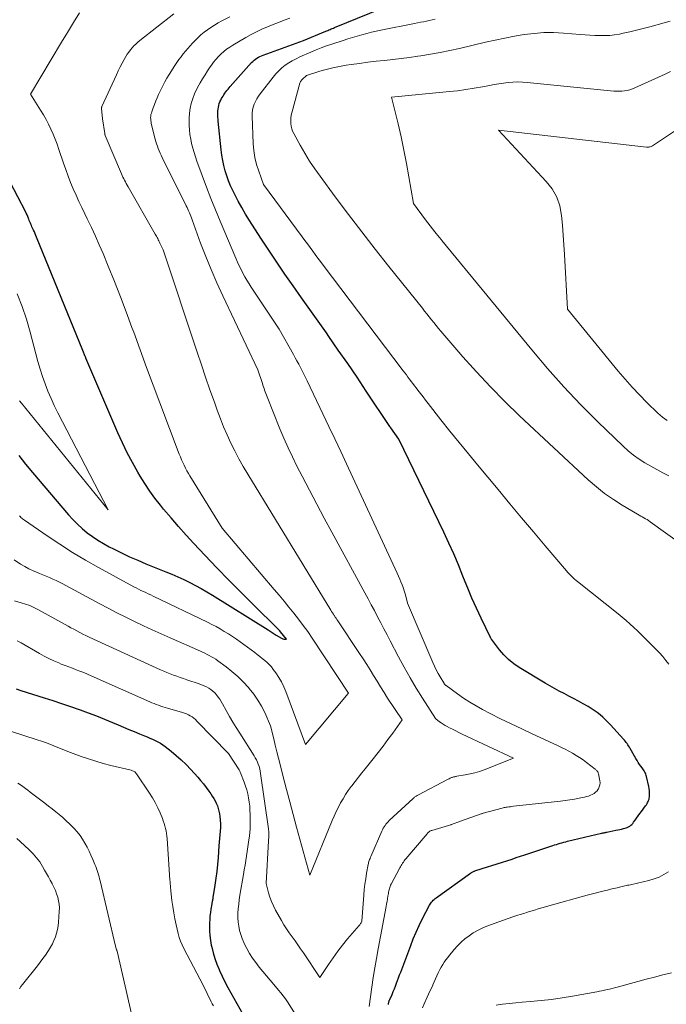
# Model space of a CAD drawing. Units: feet. Extents: x 1159172 to 1166672, y 7056711 to 7061370.
# Drawn here: x 1160119 to 1160216, y 7060412 to 7060559 of the extents above; entities that cross this region are included whole.
import ezdxf

# ---------------------------------------------------------------- set-up
doc = ezdxf.new("R2010")
doc.units = ezdxf.units.FT
doc.header["$MEASUREMENT"] = 0
doc.layers.add('Level 44', color=7, linetype='Continuous', lineweight=0)
doc.layers.add('Level 45', color=7, linetype='Continuous', lineweight=0)

msp = doc.modelspace()

# ---------------------------------------------------------------- linework, layer by layer
at = {"layer": 'Level 44', "color": 32, "linetype": 'Continuous', "lineweight": 30, "flags": 128}
for points, elevation in [([(1160174.19, 7060411.84), (1160174.2, 7060411.94), (1160174.21, 7060412.03), (1160174.23, 7060412.13), (1160174.25, 7060412.23), (1160174.28, 7060412.33), (1160174.31, 7060412.42), (1160174.35, 7060412.51), (1160174.38, 7060412.6), (1160174.73, 7060413.36), (1160174.91, 7060413.77), (1160175.08, 7060414.18), (1160175.25, 7060414.6), (1160175.41, 7060415.02), (1160175.56, 7060415.44), (1160175.72, 7060415.86), (1160175.87, 7060416.28), (1160176.03, 7060416.69), (1160177.53, 7060420.7), (1160177.92, 7060421.7), (1160178.34, 7060422.69), (1160178.79, 7060423.66), (1160179.27, 7060424.62), (1160180.35, 7060426.72), (1160180.45, 7060426.88), (1160180.55, 7060427.04), (1160180.66, 7060427.18), (1160180.78, 7060427.33), (1160180.92, 7060427.46), (1160181.05, 7060427.59), (1160181.2, 7060427.71), (1160181.35, 7060427.82), (1160186.48, 7060431.5), (1160186.54, 7060431.54), (1160186.6, 7060431.58), (1160186.66, 7060431.62), (1160186.72, 7060431.66), (1160186.82, 7060431.73), (1160186.92, 7060431.78), (1160187.06, 7060431.83), (1160187.08, 7060431.83), (1160187.1, 7060431.84), (1160187.12, 7060431.85), (1160187.14, 7060431.85), (1160188.24, 7060432.21), (1160192.72, 7060433.64), (1160193.36, 7060433.85), (1160193.99, 7060434.05), (1160194.62, 7060434.26), (1160195.26, 7060434.47), (1160198.82, 7060435.66), (1160199.1, 7060435.75), (1160199.37, 7060435.84), (1160199.65, 7060435.92), (1160199.93, 7060436), (1160200.21, 7060436.08), (1160200.49, 7060436.16), (1160200.77, 7060436.23), (1160201.05, 7060436.3), (1160206.12, 7060437.5), (1160206.22, 7060437.52), (1160206.33, 7060437.55), (1160206.43, 7060437.57), (1160206.53, 7060437.59), (1160206.63, 7060437.62), (1160206.73, 7060437.64), (1160206.83, 7060437.66), (1160206.93, 7060437.68), (1160208.27, 7060437.95), (1160208.57, 7060438.01), (1160208.86, 7060438.07), (1160209.15, 7060438.13), (1160209.44, 7060438.2), (1160209.62, 7060438.25), (1160209.81, 7060438.3), (1160210, 7060438.38), (1160210.18, 7060438.47), (1160210.36, 7060438.58), (1160210.52, 7060438.7), (1160210.68, 7060438.84), (1160210.81, 7060438.99), (1160210.94, 7060439.15), (1160211.17, 7060439.46), (1160211.4, 7060439.79), (1160211.64, 7060440.11), (1160211.87, 7060440.44), (1160212.11, 7060440.76), (1160212.75, 7060441.63), (1160212.86, 7060441.78), (1160212.96, 7060441.94), (1160213.05, 7060442.09), (1160213.13, 7060442.26), (1160213.2, 7060442.42), (1160213.26, 7060442.6), (1160213.29, 7060442.77), (1160213.31, 7060442.95), (1160213.33, 7060443.24), (1160213.34, 7060443.56), (1160213.32, 7060443.88), (1160213.28, 7060444.2), (1160213.23, 7060444.52), (1160212.9, 7060446), (1160212.85, 7060446.18), (1160212.79, 7060446.35), (1160212.72, 7060446.52), (1160212.63, 7060446.68), (1160212.53, 7060446.84), (1160212.44, 7060446.99), (1160212.33, 7060447.15), (1160212.22, 7060447.3), (1160212.04, 7060447.55), (1160211.84, 7060447.83), (1160211.64, 7060448.12), (1160211.46, 7060448.41), (1160211.29, 7060448.71), (1160210.42, 7060450.22), (1160210.31, 7060450.4), (1160210.2, 7060450.58), (1160210.09, 7060450.76), (1160209.97, 7060450.93), (1160209.84, 7060451.1), (1160209.71, 7060451.27), (1160209.58, 7060451.43), (1160209.44, 7060451.58), (1160207.48, 7060453.74), (1160207.1, 7060454.14), (1160206.72, 7060454.52), (1160206.32, 7060454.9), (1160205.91, 7060455.26), (1160205.49, 7060455.6), (1160205.05, 7060455.92), (1160204.6, 7060456.22), (1160204.13, 7060456.5), (1160203.38, 7060456.91), (1160202.67, 7060457.3), (1160201.96, 7060457.69), (1160201.24, 7060458.06), (1160200.52, 7060458.43), (1160199.8, 7060458.8), (1160199.09, 7060459.19), (1160198.39, 7060459.59), (1160197.69, 7060459.99), (1160193.8, 7060462.32), (1160192.97, 7060462.89), (1160192.19, 7060463.52), (1160191.48, 7060464.23), (1160190.83, 7060464.99), (1160189.63, 7060466.58), (1160189.62, 7060466.6), (1160189.6, 7060466.62), (1160189.59, 7060466.64), (1160189.58, 7060466.66), (1160189.53, 7060466.75), (1160189.52, 7060466.77), (1160189.51, 7060466.79), (1160189.5, 7060466.81), (1160189.49, 7060466.83), (1160188.07, 7060469.74), (1160187.38, 7060471.23), (1160186.7, 7060472.73), (1160186.07, 7060474.24), (1160185.46, 7060475.76), (1160185.35, 7060476.04), (1160184.69, 7060477.71), (1160183.99, 7060479.36), (1160183.26, 7060480.99), (1160182.5, 7060482.62), (1160175.76, 7060496.56), (1160174.53, 7060498.24), (1160174.52, 7060498.26), (1160174.51, 7060498.28), (1160174.49, 7060498.29), (1160174.48, 7060498.31), (1160174.43, 7060498.39), (1160174.42, 7060498.41), (1160174.4, 7060498.42), (1160174.39, 7060498.44), (1160174.38, 7060498.46), (1160170.85, 7060503.77), (1160169.48, 7060505.83), (1160168.09, 7060507.88), (1160166.68, 7060509.92), (1160165.26, 7060511.95), (1160164.89, 7060512.47), (1160163.65, 7060514.23), (1160162.41, 7060515.99), (1160161.16, 7060517.76), (1160159.92, 7060519.52), (1160158.68, 7060521.29), (1160157.46, 7060523.07), (1160156.27, 7060524.86), (1160155.08, 7060526.66), (1160153.35, 7060529.34), (1160152.76, 7060530.29), (1160152.19, 7060531.26), (1160151.66, 7060532.24), (1160151.15, 7060533.24), (1160150.87, 7060533.82), (1160150.54, 7060534.54), (1160150.24, 7060535.28), (1160149.97, 7060536.03), (1160149.73, 7060536.79), (1160149.53, 7060537.56), (1160149.35, 7060538.33), (1160149.22, 7060539.12), (1160149.12, 7060539.91), (1160148.68, 7060544.19), (1160148.65, 7060544.5), (1160148.63, 7060544.8), (1160148.62, 7060545.11), (1160148.62, 7060545.42), (1160148.62, 7060545.47), (1160148.63, 7060545.75), (1160148.65, 7060546.03), (1160148.7, 7060546.3), (1160148.76, 7060546.58), (1160148.84, 7060546.84), (1160148.94, 7060547.1), (1160149.06, 7060547.36), (1160149.19, 7060547.6), (1160149.27, 7060547.74), (1160149.4, 7060547.96), (1160149.54, 7060548.18), (1160149.68, 7060548.4), (1160149.83, 7060548.61), (1160149.99, 7060548.81), (1160150.15, 7060549.02), (1160150.31, 7060549.22), (1160150.48, 7060549.41), (1160153.66, 7060552.98), (1160153.85, 7060553.16), (1160154.04, 7060553.34), (1160154.25, 7060553.51), (1160154.46, 7060553.66), (1160154.69, 7060553.79), (1160154.92, 7060553.92), (1160155.17, 7060554.02), (1160155.41, 7060554.12), (1160161.47, 7060556.3), (1160164.79, 7060557.69), (1160164.95, 7060557.76), (1160165.12, 7060557.82), (1160165.28, 7060557.89), (1160165.44, 7060557.96), (1160165.61, 7060558.03), (1160165.77, 7060558.09), (1160165.94, 7060558.16), (1160166.1, 7060558.23), (1160174.85, 7060561.81)], 2270), ([(1160118.8, 7060494.09), (1160119.79, 7060492.82), (1160120.82, 7060491.58), (1160126.23, 7060485.24), (1160126.88, 7060484.52), (1160127.57, 7060483.82), (1160128.29, 7060483.16), (1160129.04, 7060482.54), (1160129.83, 7060481.95), (1160130.64, 7060481.4), (1160131.48, 7060480.9), (1160132.34, 7060480.43), (1160132.97, 7060480.11), (1160134.17, 7060479.52), (1160135.38, 7060478.95), (1160136.61, 7060478.41), (1160137.84, 7060477.89), (1160140.82, 7060476.69), (1160141.72, 7060476.31), (1160142.62, 7060475.92), (1160143.51, 7060475.51), (1160144.4, 7060475.09), (1160145.27, 7060474.64), (1160146.13, 7060474.18), (1160146.98, 7060473.69), (1160147.82, 7060473.18), (1160156.17, 7060467.97), (1160156.32, 7060467.87), (1160156.47, 7060467.77), (1160156.62, 7060467.67), (1160156.77, 7060467.57), (1160156.92, 7060467.47), (1160157.07, 7060467.37), (1160157.22, 7060467.28), (1160157.38, 7060467.18), (1160158.14, 7060466.72), (1160158.26, 7060466.67), (1160158.38, 7060466.63), (1160158.51, 7060466.61), (1160158.63, 7060466.6), (1160158.9, 7060466.61), (1160158.02, 7060467.68), (1160157.9, 7060467.82), (1160157.78, 7060467.97), (1160157.65, 7060468.1), (1160157.51, 7060468.24), (1160154.02, 7060471.66), (1160152.15, 7060473.51), (1160150.3, 7060475.38), (1160148.47, 7060477.28), (1160146.66, 7060479.19), (1160145.02, 7060480.93), (1160143.86, 7060482.19), (1160142.71, 7060483.47), (1160141.6, 7060484.77), (1160140.49, 7060486.08), (1160140.01, 7060486.66), (1160139.19, 7060487.71), (1160138.4, 7060488.79), (1160137.66, 7060489.9), (1160136.95, 7060491.03), (1160136.62, 7060491.59), (1160135.8, 7060493.04), (1160135.02, 7060494.5), (1160134.3, 7060496), (1160133.62, 7060497.52), (1160128.84, 7060508.71), (1160128.83, 7060508.73), (1160128.82, 7060508.75), (1160128.82, 7060508.77), (1160128.81, 7060508.78), (1160128.78, 7060508.86), (1160128.77, 7060508.88), (1160128.76, 7060508.9), (1160128.76, 7060508.92), (1160128.75, 7060508.93), (1160128.36, 7060509.83), (1160121.44, 7060526.82), (1160121.34, 7060527.09), (1160121.22, 7060527.35), (1160121.11, 7060527.61), (1160120.99, 7060527.86), (1160120.93, 7060528), (1160120.84, 7060528.19), (1160120.75, 7060528.38), (1160120.67, 7060528.57), (1160120.59, 7060528.76), (1160120.51, 7060528.95), (1160120.43, 7060529.14), (1160120.35, 7060529.33), (1160120.28, 7060529.52), (1160120.23, 7060529.65), (1160120.12, 7060529.91), (1160120.01, 7060530.16), (1160119.89, 7060530.41), (1160119.77, 7060530.66), (1160117.46, 7060535.08)], 2260), ([(1160118.39, 7060459.15), (1160119.09, 7060458.92), (1160122.56, 7060457.81), (1160123.88, 7060457.39), (1160125.2, 7060456.96), (1160126.51, 7060456.51), (1160127.82, 7060456.06), (1160127.96, 7060456.01), (1160129.19, 7060455.56), (1160130.41, 7060455.1), (1160131.63, 7060454.61), (1160132.84, 7060454.1), (1160133.66, 7060453.75), (1160134.46, 7060453.41), (1160135.25, 7060453.07), (1160136.05, 7060452.75), (1160136.85, 7060452.42), (1160137.64, 7060452.1), (1160138.04, 7060451.94), (1160138.44, 7060451.77), (1160138.84, 7060451.59), (1160139.24, 7060451.4), (1160139.63, 7060451.21), (1160140.01, 7060450.99), (1160140.37, 7060450.75), (1160140.72, 7060450.49), (1160141.61, 7060449.79), (1160142.39, 7060449.15), (1160143.14, 7060448.49), (1160143.86, 7060447.79), (1160144.55, 7060447.06), (1160145.6, 7060445.91), (1160146.04, 7060445.41), (1160146.47, 7060444.9), (1160146.87, 7060444.37), (1160147.26, 7060443.83), (1160147.55, 7060443.42), (1160147.78, 7060443.07), (1160148, 7060442.72), (1160148.2, 7060442.36), (1160148.39, 7060441.99), (1160148.55, 7060441.61), (1160148.68, 7060441.22), (1160148.78, 7060440.82), (1160148.86, 7060440.42), (1160148.91, 7060440.03), (1160148.97, 7060439.48), (1160149, 7060438.93), (1160149, 7060438.38), (1160148.97, 7060437.82), (1160148.93, 7060437.27), (1160148.88, 7060436.72), (1160148.84, 7060436.17), (1160148.79, 7060435.61), (1160148.65, 7060433.87), (1160148.56, 7060432.83), (1160148.45, 7060431.79), (1160148.31, 7060430.76), (1160148.17, 7060429.72), (1160147.89, 7060427.9), (1160147.87, 7060427.78), (1160147.85, 7060427.66), (1160147.82, 7060427.54), (1160147.8, 7060427.42), (1160147.78, 7060427.3), (1160147.75, 7060427.18), (1160147.73, 7060427.06), (1160147.71, 7060426.94), (1160147.58, 7060426.14), (1160147.51, 7060425.62), (1160147.44, 7060425.1), (1160147.4, 7060424.58), (1160147.37, 7060424.06), (1160147.36, 7060423.63), (1160147.36, 7060422.9), (1160147.4, 7060422.16), (1160147.5, 7060421.44), (1160147.63, 7060420.71), (1160147.7, 7060420.42), (1160147.92, 7060419.57), (1160148.17, 7060418.72), (1160148.48, 7060417.89), (1160148.82, 7060417.07), (1160148.87, 7060416.96), (1160149.27, 7060416.1), (1160149.69, 7060415.25), (1160150.13, 7060414.41), (1160150.58, 7060413.57), (1160152.8, 7060409.58)], 2270)]:
    msp.add_lwpolyline(points, dxfattribs=dict(at, elevation=elevation))
at = {"layer": 'Level 45', "color": 32, "linetype": 'Continuous', "lineweight": 0, "flags": 128}
for points, elevation in [([(1160118.07, 7060478.47), (1160119.05, 7060477.83), (1160119.66, 7060477.47), (1160120.28, 7060477.13), (1160120.92, 7060476.83), (1160121.57, 7060476.56), (1160121.88, 7060476.45), (1160122.39, 7060476.25), (1160122.89, 7060476.04), (1160123.39, 7060475.82), (1160123.89, 7060475.6), (1160124.39, 7060475.36), (1160124.88, 7060475.12), (1160125.36, 7060474.87), (1160125.85, 7060474.62), (1160130.91, 7060471.9), (1160132.2, 7060471.21), (1160133.5, 7060470.54), (1160134.81, 7060469.88), (1160136.12, 7060469.23), (1160137.45, 7060468.6), (1160138.77, 7060467.98), (1160140.11, 7060467.38), (1160141.45, 7060466.78), (1160146, 7060464.78), (1160146.34, 7060464.62), (1160146.68, 7060464.47), (1160147.01, 7060464.3), (1160147.34, 7060464.14), (1160147.67, 7060463.96), (1160147.99, 7060463.77), (1160148.3, 7060463.57), (1160148.6, 7060463.35), (1160149.85, 7060462.44), (1160150.74, 7060461.73), (1160151.6, 7060460.99), (1160152.41, 7060460.19), (1160153.19, 7060459.36), (1160153.33, 7060459.19), (1160154, 7060458.35), (1160154.62, 7060457.47), (1160155.16, 7060456.54), (1160155.64, 7060455.58), (1160156.53, 7060453.6), (1160156.99, 7060451.67), (1160157.23, 7060450.7), (1160157.47, 7060449.73), (1160157.71, 7060448.77), (1160157.95, 7060447.81), (1160158.43, 7060445.96), (1160158.92, 7060444.07), (1160159.42, 7060442.19), (1160159.92, 7060440.3), (1160160.43, 7060438.42), (1160162.4, 7060431.24), (1160165.78, 7060439.41), (1160166.07, 7060440.08), (1160166.37, 7060440.74), (1160166.69, 7060441.4), (1160167.03, 7060442.05), (1160167.39, 7060442.68), (1160167.77, 7060443.3), (1160168.18, 7060443.9), (1160168.61, 7060444.49), (1160168.71, 7060444.62), (1160169.21, 7060445.27), (1160169.71, 7060445.91), (1160170.22, 7060446.55), (1160170.72, 7060447.18), (1160171.91, 7060448.66), (1160172.66, 7060449.61), (1160173.39, 7060450.57), (1160174.12, 7060451.54), (1160174.83, 7060452.52), (1160176.23, 7060454.49), (1160174.07, 7060457.77), (1160173.53, 7060458.6), (1160173, 7060459.44), (1160172.48, 7060460.28), (1160171.96, 7060461.12), (1160171.45, 7060461.97), (1160170.93, 7060462.8), (1160170.39, 7060463.64), (1160169.85, 7060464.46), (1160166.6, 7060469.35), (1160166.48, 7060469.53), (1160166.35, 7060469.72), (1160166.23, 7060469.9), (1160166.1, 7060470.09), (1160166.08, 7060470.13), (1160165.94, 7060470.33), (1160165.8, 7060470.54), (1160165.67, 7060470.74), (1160165.54, 7060470.95), (1160153.1, 7060491.31), (1160152.42, 7060492.46), (1160151.77, 7060493.61), (1160151.16, 7060494.79), (1160150.57, 7060495.98), (1160150.02, 7060497.19), (1160149.49, 7060498.4), (1160149, 7060499.63), (1160148.54, 7060500.88), (1160148.1, 7060502.1), (1160147.44, 7060503.97), (1160146.79, 7060505.83), (1160146.16, 7060507.7), (1160145.52, 7060509.58), (1160140.42, 7060524.91), (1160139.94, 7060525.93), (1160139.86, 7060526.1), (1160139.77, 7060526.27), (1160139.69, 7060526.45), (1160139.61, 7060526.62), (1160139.52, 7060526.79), (1160139.43, 7060526.96), (1160139.34, 7060527.13), (1160139.24, 7060527.3), (1160135.15, 7060534.39), (1160135.01, 7060534.63), (1160134.88, 7060534.87), (1160134.75, 7060535.11), (1160134.63, 7060535.35), (1160134.51, 7060535.59), (1160134.39, 7060535.84), (1160134.28, 7060536.09), (1160134.17, 7060536.34), (1160131.73, 7060542.08), (1160131.72, 7060542.1), (1160131.72, 7060542.12), (1160131.71, 7060542.14), (1160131.7, 7060542.16), (1160131.68, 7060542.25), (1160131.67, 7060542.27), (1160131.67, 7060542.29), (1160131.67, 7060542.31), (1160131.66, 7060542.34), (1160131.33, 7060544.57), (1160131.19, 7060546.11), (1160131.19, 7060546.18), (1160131.2, 7060546.26), (1160131.22, 7060546.33), (1160131.24, 7060546.4), (1160133.41, 7060551.18), (1160133.68, 7060551.76), (1160133.97, 7060552.34), (1160134.27, 7060552.91), (1160134.58, 7060553.47), (1160134.81, 7060553.89), (1160135.02, 7060554.23), (1160135.25, 7060554.56), (1160135.5, 7060554.88), (1160135.76, 7060555.19), (1160136.04, 7060555.48), (1160136.33, 7060555.76), (1160136.63, 7060556.03), (1160136.94, 7060556.28), (1160142.04, 7060560.29)], 2264), ([(1160118.13, 7060472.31), (1160119.11, 7060472.04), (1160119.76, 7060471.84), (1160120.41, 7060471.61), (1160121.03, 7060471.33), (1160121.65, 7060471.02), (1160125.71, 7060468.8), (1160126.16, 7060468.56), (1160126.6, 7060468.31), (1160127.05, 7060468.07), (1160127.49, 7060467.82), (1160127.94, 7060467.58), (1160128.39, 7060467.34), (1160128.85, 7060467.12), (1160129.31, 7060466.9), (1160140.03, 7060461.99), (1160140.51, 7060461.78), (1160140.99, 7060461.57), (1160141.48, 7060461.38), (1160141.97, 7060461.19), (1160142.46, 7060461.02), (1160142.95, 7060460.84), (1160143.45, 7060460.67), (1160143.95, 7060460.51), (1160145.82, 7060459.89), (1160146.19, 7060459.76), (1160146.55, 7060459.61), (1160146.9, 7060459.44), (1160147.25, 7060459.25), (1160147.57, 7060459.03), (1160147.88, 7060458.79), (1160148.15, 7060458.53), (1160148.41, 7060458.24), (1160148.67, 7060457.91), (1160148.9, 7060457.58), (1160149.11, 7060457.25), (1160149.31, 7060456.9), (1160149.88, 7060455.88), (1160150.36, 7060455.02), (1160150.85, 7060454.17), (1160151.36, 7060453.33), (1160151.89, 7060452.49), (1160154.04, 7060449.11), (1160154.22, 7060448.81), (1160154.39, 7060448.49), (1160154.54, 7060448.17), (1160154.68, 7060447.84), (1160154.79, 7060447.5), (1160154.89, 7060447.16), (1160154.96, 7060446.81), (1160155.03, 7060446.45), (1160156.21, 7060438.18), (1160156.23, 7060438.01), (1160156.24, 7060437.84), (1160156.26, 7060437.67), (1160156.26, 7060437.49), (1160156.27, 7060437.41), (1160156.27, 7060437.28), (1160156.27, 7060437.15), (1160156.26, 7060437.01), (1160156.25, 7060436.88), (1160156.24, 7060436.75), (1160156.23, 7060436.62), (1160156.23, 7060436.48), (1160156.22, 7060436.35), (1160155.86, 7060429.97), (1160156.22, 7060428.6), (1160156.42, 7060427.92), (1160156.66, 7060427.26), (1160156.95, 7060426.61), (1160157.28, 7060425.99), (1160158.16, 7060424.43), (1160158.53, 7060423.8), (1160158.92, 7060423.18), (1160159.33, 7060422.57), (1160159.75, 7060421.98), (1160160.19, 7060421.39), (1160160.61, 7060420.79), (1160161.03, 7060420.19), (1160161.44, 7060419.59), (1160163.91, 7060415.87), (1160165.22, 7060417.86), (1160165.89, 7060418.85), (1160166.59, 7060419.81), (1160167.33, 7060420.75), (1160168.08, 7060421.67), (1160169.8, 7060423.68), (1160169.88, 7060423.78), (1160169.95, 7060423.88), (1160170.02, 7060423.98), (1160170.08, 7060424.09), (1160170.2, 7060424.31), (1160170.49, 7060428.24), (1160170.56, 7060429.06), (1160170.66, 7060429.88), (1160170.78, 7060430.69), (1160170.91, 7060431.51), (1160171.15, 7060432.81), (1160171.19, 7060432.97), (1160171.22, 7060433.13), (1160171.27, 7060433.28), (1160171.32, 7060433.44), (1160171.37, 7060433.59), (1160171.43, 7060433.74), (1160171.49, 7060433.9), (1160171.55, 7060434.04), (1160173.2, 7060437.81), (1160173.3, 7060438.03), (1160173.42, 7060438.25), (1160173.54, 7060438.46), (1160173.68, 7060438.67), (1160173.82, 7060438.87), (1160173.98, 7060439.06), (1160174.14, 7060439.24), (1160174.32, 7060439.41), (1160177.89, 7060442.71), (1160177.99, 7060442.79), (1160178.08, 7060442.87), (1160178.17, 7060442.94), (1160178.27, 7060443.01), (1160178.37, 7060443.08), (1160178.48, 7060443.15), (1160178.58, 7060443.21), (1160178.69, 7060443.27), (1160183.04, 7060445.55), (1160183.17, 7060445.62), (1160183.3, 7060445.68), (1160183.43, 7060445.75), (1160183.56, 7060445.8), (1160183.64, 7060445.84), (1160183.74, 7060445.87), (1160183.84, 7060445.91), (1160183.94, 7060445.94), (1160184.04, 7060445.96), (1160184.14, 7060445.98), (1160184.24, 7060446), (1160184.35, 7060446.02), (1160184.45, 7060446.04), (1160185.7, 7060446.25), (1160186.42, 7060446.39), (1160187.13, 7060446.57), (1160187.84, 7060446.78), (1160188.53, 7060447.03), (1160192.92, 7060448.77), (1160185.25, 7060452.37), (1160184.77, 7060452.6), (1160184.29, 7060452.83), (1160183.81, 7060453.08), (1160183.33, 7060453.32), (1160182.99, 7060453.5), (1160182.69, 7060453.67), (1160182.4, 7060453.84), (1160182.11, 7060454.03), (1160181.83, 7060454.22), (1160181.28, 7060454.63), (1160181.23, 7060454.69), (1160179.29, 7060457.73), (1160178.35, 7060459.25), (1160177.43, 7060460.8), (1160176.55, 7060462.37), (1160175.7, 7060463.95), (1160174.45, 7060466.35), (1160173.98, 7060467.25), (1160173.51, 7060468.15), (1160173.04, 7060469.05), (1160172.57, 7060469.96), (1160172.1, 7060470.86), (1160171.62, 7060471.75), (1160171.14, 7060472.65), (1160170.66, 7060473.54), (1160165.69, 7060482.64), (1160164.56, 7060484.73), (1160163.44, 7060486.82), (1160162.34, 7060488.92), (1160161.24, 7060491.03), (1160160.48, 7060492.51), (1160159.8, 7060493.89), (1160159.14, 7060495.28), (1160158.51, 7060496.7), (1160157.92, 7060498.12), (1160156, 7060502.88), (1160155.91, 7060503.13), (1160155.81, 7060503.38), (1160155.72, 7060503.63), (1160155.63, 7060503.89), (1160155.55, 7060504.14), (1160155.46, 7060504.39), (1160155.38, 7060504.65), (1160155.29, 7060504.9), (1160154.61, 7060506.95), (1160149.36, 7060518.05), (1160148.47, 7060520), (1160147.62, 7060521.96), (1160146.81, 7060523.95), (1160146.04, 7060525.95), (1160144.75, 7060529.45), (1160144.65, 7060529.71), (1160144.55, 7060529.98), (1160144.45, 7060530.24), (1160144.35, 7060530.5), (1160144.24, 7060530.76), (1160144.13, 7060531.02), (1160144.01, 7060531.28), (1160143.89, 7060531.53), (1160140.28, 7060538.77), (1160140.12, 7060539.1), (1160139.97, 7060539.44), (1160139.82, 7060539.78), (1160139.69, 7060540.12), (1160139.56, 7060540.47), (1160139.44, 7060540.82), (1160139.33, 7060541.17), (1160139.24, 7060541.53), (1160138.64, 7060543.86), (1160138.6, 7060544.08), (1160138.56, 7060544.3), (1160138.55, 7060544.53), (1160138.54, 7060544.75), (1160138.56, 7060544.98), (1160138.59, 7060545.2), (1160138.65, 7060545.42), (1160138.71, 7060545.63), (1160138.92, 7060546.22), (1160139.11, 7060546.73), (1160139.31, 7060547.24), (1160139.52, 7060547.73), (1160139.74, 7060548.23), (1160140.06, 7060548.92), (1160140.35, 7060549.51), (1160140.65, 7060550.09), (1160140.98, 7060550.65), (1160141.32, 7060551.21), (1160142.18, 7060552.54), (1160142.47, 7060552.99), (1160142.78, 7060553.43), (1160143.1, 7060553.85), (1160143.42, 7060554.28), (1160143.76, 7060554.69), (1160144.11, 7060555.09), (1160144.46, 7060555.49), (1160144.82, 7060555.89), (1160145.18, 7060556.27), (1160145.62, 7060556.71), (1160146.08, 7060557.14), (1160146.56, 7060557.54), (1160147.06, 7060557.92), (1160147.58, 7060558.27), (1160148.11, 7060558.61), (1160148.65, 7060558.93), (1160149.21, 7060559.23), (1160150.4, 7060559.84)], 2266), ([(1160118.88, 7060485.08), (1160118.99, 7060484.95), (1160119.1, 7060484.84), (1160119.22, 7060484.72), (1160119.35, 7060484.61), (1160119.47, 7060484.51), (1160119.61, 7060484.42), (1160123.05, 7060482.05), (1160124.93, 7060480.8), (1160126.83, 7060479.59), (1160128.77, 7060478.44), (1160130.73, 7060477.33), (1160136.02, 7060474.45), (1160136.38, 7060474.27), (1160136.73, 7060474.08), (1160137.09, 7060473.9), (1160137.46, 7060473.73), (1160137.82, 7060473.56), (1160138.18, 7060473.38), (1160138.55, 7060473.21), (1160138.91, 7060473.04), (1160147.08, 7060469.13), (1160147.72, 7060468.81), (1160148.35, 7060468.48), (1160148.97, 7060468.13), (1160149.59, 7060467.76), (1160150.2, 7060467.38), (1160150.8, 7060466.99), (1160151.39, 7060466.58), (1160151.97, 7060466.17), (1160154.14, 7060464.57), (1160154.52, 7060464.28), (1160154.89, 7060464), (1160155.27, 7060463.71), (1160155.64, 7060463.41), (1160155.99, 7060463.1), (1160156.33, 7060462.77), (1160156.64, 7060462.42), (1160156.93, 7060462.05), (1160157.31, 7060461.52), (1160157.75, 7060460.86), (1160158.15, 7060460.17), (1160158.49, 7060459.46), (1160158.8, 7060458.73), (1160161.75, 7060450.8), (1160168.18, 7060458.47), (1160168.22, 7060458.52), (1160162.74, 7060466.76), (1160162.09, 7060467.72), (1160161.42, 7060468.66), (1160160.72, 7060469.58), (1160160.01, 7060470.49), (1160159.28, 7060471.38), (1160158.54, 7060472.28), (1160157.8, 7060473.16), (1160157.05, 7060474.05), (1160149.26, 7060483.22), (1160144.44, 7060491.04), (1160144.21, 7060491.43), (1160143.98, 7060491.83), (1160143.77, 7060492.23), (1160143.56, 7060492.64), (1160143.37, 7060493.05), (1160143.18, 7060493.46), (1160143, 7060493.89), (1160142.84, 7060494.31), (1160139.93, 7060501.99), (1160138.93, 7060504.64), (1160137.94, 7060507.29), (1160136.96, 7060509.95), (1160136, 7060512.61), (1160135.74, 7060513.31), (1160134.89, 7060515.62), (1160134.02, 7060517.91), (1160133.12, 7060520.2), (1160132.19, 7060522.48), (1160131.41, 7060524.36), (1160130.85, 7060525.69), (1160130.27, 7060527), (1160129.66, 7060528.3), (1160129.03, 7060529.6), (1160128.67, 7060530.32), (1160128.22, 7060531.25), (1160127.78, 7060532.18), (1160127.36, 7060533.13), (1160126.94, 7060534.08), (1160126.55, 7060535.03), (1160126.17, 7060535.99), (1160125.82, 7060536.96), (1160125.48, 7060537.94), (1160124.79, 7060539.99), (1160124.52, 7060540.76), (1160124.23, 7060541.52), (1160123.92, 7060542.27), (1160123.6, 7060543.01), (1160123.25, 7060543.75), (1160122.87, 7060544.47), (1160122.47, 7060545.17), (1160122.05, 7060545.86), (1160120.52, 7060548.25), (1160125.19, 7060556.04), (1160126.08, 7060557.51), (1160126.98, 7060558.99), (1160127.87, 7060560.46)], 2262), ([(1160171.28, 7060411.55), (1160171.7, 7060414.44), (1160171.92, 7060415.88), (1160172.15, 7060417.32), (1160172.4, 7060418.76), (1160172.66, 7060420.19), (1160173.85, 7060426.52), (1160173.92, 7060426.91), (1160173.99, 7060427.3), (1160174.05, 7060427.69), (1160174.11, 7060428.08), (1160174.18, 7060428.5), (1160174.21, 7060428.68), (1160174.25, 7060428.86), (1160174.29, 7060429.03), (1160174.33, 7060429.2), (1160174.39, 7060429.37), (1160174.45, 7060429.54), (1160174.52, 7060429.7), (1160174.59, 7060429.86), (1160175.89, 7060432.3), (1160175.99, 7060432.48), (1160176.09, 7060432.66), (1160176.2, 7060432.84), (1160176.31, 7060433.01), (1160176.43, 7060433.18), (1160176.55, 7060433.35), (1160176.67, 7060433.52), (1160176.81, 7060433.68), (1160179.98, 7060437.44), (1160180.05, 7060437.52), (1160180.14, 7060437.6), (1160180.22, 7060437.67), (1160180.31, 7060437.74), (1160180.41, 7060437.8), (1160180.51, 7060437.85), (1160180.61, 7060437.9), (1160180.72, 7060437.93), (1160183.18, 7060438.69), (1160183.57, 7060438.79), (1160183.59, 7060438.8), (1160183.61, 7060438.8), (1160183.63, 7060438.81), (1160183.65, 7060438.82), (1160185, 7060439.32), (1160188.09, 7060440.41), (1160188.16, 7060440.43), (1160188.23, 7060440.45), (1160188.3, 7060440.47), (1160188.37, 7060440.49), (1160191.26, 7060441.27), (1160191.4, 7060441.31), (1160191.55, 7060441.34), (1160191.7, 7060441.37), (1160191.84, 7060441.39), (1160192.01, 7060441.42), (1160192.25, 7060441.45), (1160192.48, 7060441.48), (1160192.71, 7060441.51), (1160192.95, 7060441.54), (1160200.01, 7060442.3), (1160200.71, 7060442.39), (1160201.41, 7060442.49), (1160202.11, 7060442.61), (1160202.8, 7060442.75), (1160203.58, 7060442.92), (1160203.88, 7060442.99), (1160204.17, 7060443.08), (1160204.46, 7060443.19), (1160204.75, 7060443.31), (1160205.01, 7060443.46), (1160205.25, 7060443.64), (1160205.46, 7060443.86), (1160205.64, 7060444.1), (1160205.67, 7060444.14), (1160205.8, 7060444.44), (1160205.89, 7060444.74), (1160205.91, 7060445.05), (1160205.89, 7060445.38), (1160205.68, 7060446.4), (1160205.65, 7060446.51), (1160205.61, 7060446.61), (1160205.56, 7060446.71), (1160205.5, 7060446.8), (1160205.43, 7060446.89), (1160205.35, 7060446.97), (1160205.27, 7060447.04), (1160205.18, 7060447.11), (1160203.88, 7060448.12), (1160203.38, 7060448.49), (1160202.86, 7060448.84), (1160202.33, 7060449.18), (1160201.79, 7060449.5), (1160201.24, 7060449.8), (1160200.69, 7060450.09), (1160200.13, 7060450.37), (1160199.56, 7060450.64), (1160195.76, 7060452.39), (1160194.17, 7060453.13), (1160192.59, 7060453.89), (1160191.01, 7060454.67), (1160189.45, 7060455.46), (1160188.3, 7060456.05), (1160187.33, 7060456.59), (1160186.37, 7060457.15), (1160185.45, 7060457.76), (1160184.54, 7060458.39), (1160182.86, 7060459.63), (1160182.81, 7060459.67), (1160182.76, 7060459.72), (1160182.71, 7060459.76), (1160182.66, 7060459.81), (1160182.61, 7060459.87), (1160182.57, 7060459.92), (1160182.53, 7060459.98), (1160182.49, 7060460.04), (1160181.94, 7060460.94), (1160181.64, 7060461.46), (1160181.36, 7060461.99), (1160181.1, 7060462.52), (1160180.85, 7060463.07), (1160177.03, 7060472), (1160176.74, 7060473.22), (1160176.65, 7060473.54), (1160176.56, 7060473.85), (1160176.46, 7060474.16), (1160176.34, 7060474.46), (1160176.24, 7060474.73), (1160176.06, 7060475.17), (1160175.88, 7060475.6), (1160175.69, 7060476.04), (1160175.5, 7060476.46), (1160167.92, 7060492.85), (1160167.04, 7060494.73), (1160166.16, 7060496.61), (1160165.27, 7060498.48), (1160164.37, 7060500.35), (1160161.99, 7060505.3), (1160161.74, 7060505.8), (1160161.5, 7060506.3), (1160161.25, 7060506.8), (1160161, 7060507.29), (1160160.74, 7060507.79), (1160160.48, 7060508.28), (1160160.21, 7060508.76), (1160159.94, 7060509.25), (1160157.8, 7060513.03), (1160153.62, 7060519.33), (1160153.29, 7060519.85), (1160152.96, 7060520.37), (1160152.66, 7060520.9), (1160152.37, 7060521.44), (1160152.09, 7060521.99), (1160151.82, 7060522.54), (1160151.56, 7060523.1), (1160151.32, 7060523.66), (1160148.97, 7060529.24), (1160148.27, 7060530.93), (1160147.58, 7060532.63), (1160146.92, 7060534.34), (1160146.28, 7060536.06), (1160145.48, 7060538.2), (1160145.26, 7060538.85), (1160145.05, 7060539.51), (1160144.86, 7060540.17), (1160144.69, 7060540.85), (1160144.55, 7060541.52), (1160144.44, 7060542.21), (1160144.36, 7060542.89), (1160144.32, 7060543.58), (1160144.3, 7060543.92), (1160144.31, 7060544.66), (1160144.35, 7060545.41), (1160144.47, 7060546.14), (1160144.63, 7060546.87), (1160144.85, 7060547.59), (1160145.11, 7060548.29), (1160145.42, 7060548.96), (1160145.77, 7060549.63), (1160145.97, 7060549.98), (1160146.33, 7060550.58), (1160146.7, 7060551.18), (1160147.09, 7060551.77), (1160147.48, 7060552.35), (1160147.65, 7060552.59), (1160147.98, 7060553.04), (1160148.33, 7060553.47), (1160148.71, 7060553.88), (1160149.1, 7060554.28), (1160149.51, 7060554.65), (1160149.94, 7060554.99), (1160150.4, 7060555.31), (1160150.87, 7060555.61), (1160152.83, 7060556.74), (1160153.62, 7060557.18), (1160154.42, 7060557.59), (1160155.23, 7060557.98), (1160156.06, 7060558.35), (1160156.89, 7060558.69), (1160157.73, 7060559.02), (1160158.57, 7060559.34), (1160159.42, 7060559.64)], 2268), ([(1160216.22, 7060462.82), (1160215.79, 7060463.41), (1160215.33, 7060463.98), (1160214.85, 7060464.53), (1160214.34, 7060465.06), (1160213.18, 7060466.2), (1160212.63, 7060466.75), (1160212.08, 7060467.29), (1160211.52, 7060467.82), (1160210.96, 7060468.36), (1160210.39, 7060468.88), (1160209.81, 7060469.4), (1160209.22, 7060469.9), (1160208.62, 7060470.38), (1160202.54, 7060475.22), (1160202.32, 7060475.4), (1160202.1, 7060475.59), (1160201.88, 7060475.78), (1160201.68, 7060475.98), (1160201.47, 7060476.18), (1160201.27, 7060476.39), (1160201.08, 7060476.6), (1160200.89, 7060476.82), (1160197.71, 7060480.58), (1160195.93, 7060482.68), (1160194.16, 7060484.78), (1160192.39, 7060486.89), (1160190.63, 7060489), (1160187.55, 7060492.69), (1160186.17, 7060494.37), (1160184.79, 7060496.06), (1160183.42, 7060497.76), (1160182.07, 7060499.46), (1160180.15, 7060501.91), (1160179.77, 7060502.4), (1160179.38, 7060502.9), (1160179, 7060503.39), (1160178.62, 7060503.89), (1160178.35, 7060504.25), (1160178.11, 7060504.57), (1160177.86, 7060504.89), (1160177.62, 7060505.21), (1160177.37, 7060505.53), (1160177.12, 7060505.86), (1160176.88, 7060506.18), (1160176.64, 7060506.5), (1160176.39, 7060506.82), (1160164.42, 7060522.63), (1160164.02, 7060523.16), (1160163.63, 7060523.68), (1160163.23, 7060524.21), (1160162.84, 7060524.74), (1160162.44, 7060525.28), (1160162.05, 7060525.81), (1160161.66, 7060526.34), (1160161.27, 7060526.87), (1160155.47, 7060534.74), (1160154.74, 7060536.74), (1160154.43, 7060537.74), (1160154.17, 7060538.76), (1160154.02, 7060539.8), (1160153.93, 7060540.86), (1160153.76, 7060544.96), (1160153.77, 7060545.42), (1160153.82, 7060545.87), (1160153.92, 7060546.31), (1160154.06, 7060546.74), (1160154.25, 7060547.16), (1160154.46, 7060547.57), (1160154.7, 7060547.95), (1160154.97, 7060548.33), (1160156.91, 7060550.82), (1160157.32, 7060551.3), (1160157.75, 7060551.76), (1160158.22, 7060552.18), (1160158.72, 7060552.58), (1160159.24, 7060552.94), (1160159.78, 7060553.27), (1160160.34, 7060553.57), (1160160.91, 7060553.84), (1160162.56, 7060554.55), (1160163.34, 7060554.88), (1160164.13, 7060555.19), (1160164.93, 7060555.48), (1160165.73, 7060555.76), (1160167.42, 7060556.32), (1160168.11, 7060556.54), (1160168.81, 7060556.76), (1160169.51, 7060556.97), (1160170.22, 7060557.17), (1160170.93, 7060557.37), (1160171.64, 7060557.54), (1160172.35, 7060557.71), (1160173.07, 7060557.86), (1160178.12, 7060558.85), (1160178.56, 7060558.94), (1160179, 7060559.03), (1160179.44, 7060559.12), (1160179.88, 7060559.21), (1160180.32, 7060559.31), (1160180.76, 7060559.41), (1160181.2, 7060559.52)], 2272), ([(1160218.4, 7060480.6), (1160213.41, 7060484.19), (1160213.19, 7060484.35), (1160212.96, 7060484.5), (1160212.73, 7060484.64), (1160212.49, 7060484.77), (1160212.25, 7060484.91), (1160212.01, 7060485.04), (1160211.77, 7060485.18), (1160211.54, 7060485.32), (1160209.25, 7060486.67), (1160207.91, 7060487.53), (1160206.6, 7060488.44), (1160205.36, 7060489.44), (1160204.15, 7060490.49), (1160193.86, 7060500.08), (1160191.65, 7060502.21), (1160189.48, 7060504.38), (1160187.39, 7060506.63), (1160185.35, 7060508.92), (1160182.07, 7060512.74), (1160181.71, 7060513.16), (1160181.36, 7060513.59), (1160181, 7060514.02), (1160180.66, 7060514.45), (1160180.31, 7060514.88), (1160179.97, 7060515.32), (1160179.62, 7060515.75), (1160179.28, 7060516.18), (1160174.26, 7060522.45), (1160172.21, 7060525.04), (1160170.19, 7060527.63), (1160168.19, 7060530.25), (1160166.21, 7060532.89), (1160163.94, 7060535.95), (1160163.14, 7060537.08), (1160162.37, 7060538.23), (1160161.64, 7060539.42), (1160160.94, 7060540.62), (1160160, 7060542.34), (1160159.83, 7060542.7), (1160159.69, 7060543.08), (1160159.6, 7060543.47), (1160159.55, 7060543.87), (1160159.54, 7060544.28), (1160159.56, 7060544.68), (1160159.63, 7060545.09), (1160159.71, 7060545.48), (1160160.93, 7060549.92), (1160160.95, 7060550), (1160160.98, 7060550.07), (1160161.02, 7060550.14), (1160161.06, 7060550.21), (1160161.11, 7060550.28), (1160161.16, 7060550.34), (1160161.21, 7060550.4), (1160161.27, 7060550.46), (1160161.92, 7060551.08), (1160163.89, 7060551.68), (1160164.87, 7060551.96), (1160165.87, 7060552.2), (1160166.87, 7060552.41), (1160167.88, 7060552.58), (1160168.59, 7060552.69), (1160169.84, 7060552.87), (1160171.09, 7060553.04), (1160172.35, 7060553.19), (1160173.6, 7060553.32), (1160174.86, 7060553.45), (1160176.11, 7060553.6), (1160177.36, 7060553.76), (1160178.61, 7060553.94), (1160179.04, 7060554), (1160180.49, 7060554.23), (1160181.95, 7060554.49), (1160183.39, 7060554.79), (1160184.83, 7060555.11), (1160188.73, 7060556.03), (1160190.17, 7060556.35), (1160191.63, 7060556.66), (1160193.08, 7060556.93), (1160194.55, 7060557.18), (1160196.02, 7060557.36), (1160197.49, 7060557.48), (1160198.96, 7060557.48), (1160200.44, 7060557.42), (1160202.92, 7060557.22), (1160203.66, 7060557.16), (1160204.4, 7060557.11), (1160205.14, 7060557.07), (1160205.88, 7060557.03), (1160206.62, 7060557.03), (1160207.36, 7060557.06), (1160208.09, 7060557.15), (1160208.82, 7060557.27), (1160209.38, 7060557.39), (1160210.39, 7060557.61), (1160211.39, 7060557.84), (1160212.39, 7060558.09), (1160213.39, 7060558.36), (1160215.54, 7060558.96), (1160216.42, 7060559.22)], 2274), ([(1160216.23, 7060491.07), (1160215.31, 7060491.53), (1160214.41, 7060492.01), (1160213.51, 7060492.5), (1160212.62, 7060493.02), (1160211.76, 7060493.57), (1160210.93, 7060494.16), (1160210.15, 7060494.8), (1160209.39, 7060495.49), (1160205.59, 7060499.17), (1160203.01, 7060501.76), (1160200.48, 7060504.41), (1160198.04, 7060507.15), (1160195.67, 7060509.94), (1160182.18, 7060526.35), (1160182.13, 7060526.41), (1160182.08, 7060526.47), (1160182.03, 7060526.54), (1160181.98, 7060526.6), (1160181.93, 7060526.66), (1160181.88, 7060526.72), (1160181.83, 7060526.79), (1160181.78, 7060526.85), (1160181.17, 7060527.62), (1160180.82, 7060528.06), (1160180.47, 7060528.51), (1160180.12, 7060528.96), (1160179.77, 7060529.41), (1160177.93, 7060531.85), (1160177.25, 7060535.86), (1160176.89, 7060537.86), (1160176.51, 7060539.85), (1160176.08, 7060541.84), (1160175.63, 7060543.82), (1160174.67, 7060547.81), (1160183.33, 7060548.64), (1160184.57, 7060548.78), (1160185.81, 7060548.94), (1160187.04, 7060549.14), (1160188.28, 7060549.36), (1160189.33, 7060549.56), (1160190.03, 7060549.69), (1160190.74, 7060549.81), (1160191.44, 7060549.91), (1160192.15, 7060550), (1160192.86, 7060550.06), (1160193.57, 7060550.09), (1160194.28, 7060550.07), (1160194.99, 7060550.03), (1160207.96, 7060548.73), (1160208.37, 7060548.7), (1160208.78, 7060548.69), (1160209.18, 7060548.71), (1160209.59, 7060548.75), (1160209.99, 7060548.82), (1160210.39, 7060548.91), (1160210.77, 7060549.04), (1160211.15, 7060549.2), (1160215.69, 7060551.28), (1160216.47, 7060551.64)], 2276), ([(1160216, 7060499.36), (1160215.62, 7060499.6), (1160215.26, 7060499.86), (1160214.92, 7060500.14), (1160214.59, 7060500.44), (1160212.94, 7060502.05), (1160211.82, 7060503.18), (1160210.72, 7060504.34), (1160209.66, 7060505.53), (1160208.63, 7060506.75), (1160201.03, 7060516.05), (1160200.6, 7060524.21), (1160200.51, 7060525.68), (1160200.41, 7060527.15), (1160200.29, 7060528.62), (1160200.15, 7060530.09), (1160199.87, 7060531.5), (1160199.42, 7060532.83), (1160198.72, 7060534.05), (1160197.85, 7060535.19), (1160190.71, 7060542.85), (1160212.86, 7060540.33), (1160212.98, 7060540.32), (1160213.1, 7060540.32), (1160213.21, 7060540.33), (1160213.33, 7060540.35), (1160213.45, 7060540.39), (1160213.56, 7060540.43), (1160213.66, 7060540.48), (1160213.76, 7060540.54), (1160222.34, 7060546.23)], 2278), ([(1160118.88, 7060502.32), (1160119.17, 7060501.95), (1160132.2, 7060485.98), (1160124.63, 7060500.53), (1160124.1, 7060501.59), (1160123.61, 7060502.66), (1160123.15, 7060503.74), (1160122.72, 7060504.84), (1160122.33, 7060505.96), (1160121.96, 7060507.07), (1160121.63, 7060508.21), (1160121.32, 7060509.34), (1160120.48, 7060512.6), (1160119.91, 7060514.54), (1160119.28, 7060516.46), (1160118.54, 7060518.34)], 2258), ([(1160118.55, 7060466.34), (1160119.15, 7060466.02), (1160121.88, 7060464.43), (1160122.59, 7060464.04), (1160123.3, 7060463.67), (1160124.03, 7060463.33), (1160124.77, 7060463.02), (1160125.15, 7060462.86), (1160125.71, 7060462.64), (1160126.27, 7060462.43), (1160126.83, 7060462.22), (1160127.39, 7060462.01), (1160127.95, 7060461.8), (1160128.51, 7060461.58), (1160129.06, 7060461.35), (1160129.61, 7060461.11), (1160138.4, 7060457.21), (1160138.73, 7060457.07), (1160139.05, 7060456.93), (1160139.38, 7060456.81), (1160139.71, 7060456.69), (1160140.05, 7060456.57), (1160140.38, 7060456.47), (1160140.72, 7060456.36), (1160141.06, 7060456.26), (1160143.32, 7060455.62), (1160143.62, 7060455.52), (1160143.92, 7060455.4), (1160144.2, 7060455.26), (1160144.48, 7060455.11), (1160144.75, 7060454.93), (1160145.01, 7060454.75), (1160145.25, 7060454.54), (1160145.48, 7060454.32), (1160150.23, 7060449.45), (1160151.79, 7060447.02), (1160151.86, 7060446.91), (1160151.92, 7060446.8), (1160151.97, 7060446.68), (1160152.02, 7060446.57), (1160152.57, 7060445.15), (1160152.77, 7060444.58), (1160152.95, 7060444), (1160153.1, 7060443.42), (1160153.22, 7060442.82), (1160153.23, 7060442.8), (1160153.32, 7060442.18), (1160153.39, 7060441.57), (1160153.43, 7060440.95), (1160153.46, 7060440.33), (1160153.47, 7060439.31), (1160153.47, 7060438.74), (1160153.45, 7060438.18), (1160153.4, 7060437.62), (1160153.35, 7060437.06), (1160153.32, 7060436.82), (1160153.23, 7060436.15), (1160153.13, 7060435.47), (1160153.03, 7060434.79), (1160152.93, 7060434.12), (1160152.92, 7060434.09), (1160152.81, 7060433.4), (1160152.69, 7060432.72), (1160152.58, 7060432.03), (1160152.46, 7060431.34), (1160151.93, 7060428.21), (1160151.82, 7060427.54), (1160151.74, 7060426.87), (1160151.68, 7060426.2), (1160151.63, 7060425.52), (1160151.63, 7060425.44), (1160151.62, 7060424.81), (1160151.65, 7060424.18), (1160151.74, 7060423.56), (1160151.86, 7060422.94), (1160152.04, 7060422.33), (1160152.24, 7060421.73), (1160152.49, 7060421.15), (1160152.76, 7060420.58), (1160152.95, 7060420.22), (1160153.36, 7060419.5), (1160153.81, 7060418.8), (1160154.29, 7060418.12), (1160154.81, 7060417.46), (1160156.99, 7060414.85), (1160157.72, 7060414), (1160158.07, 7060413.57), (1160158.42, 7060413.13), (1160158.74, 7060412.68), (1160159.05, 7060412.22), (1160164.1, 7060404.26)], 2268), ([(1160113.65, 7060454.04), (1160121.53, 7060451.52), (1160122.16, 7060451.31), (1160122.79, 7060451.09), (1160123.42, 7060450.85), (1160124.04, 7060450.6), (1160124.65, 7060450.34), (1160125.27, 7060450.09), (1160125.9, 7060449.85), (1160126.52, 7060449.61), (1160128.12, 7060449.03), (1160129.22, 7060448.65), (1160130.32, 7060448.29), (1160131.44, 7060447.97), (1160132.56, 7060447.68), (1160135.6, 7060446.94), (1160135.72, 7060446.91), (1160135.83, 7060446.87), (1160135.95, 7060446.82), (1160136.05, 7060446.76), (1160136.16, 7060446.69), (1160136.25, 7060446.62), (1160136.33, 7060446.53), (1160136.41, 7060446.43), (1160138.35, 7060443.53), (1160138.8, 7060442.82), (1160139.22, 7060442.09), (1160139.6, 7060441.33), (1160139.95, 7060440.57), (1160140.3, 7060439.73), (1160140.44, 7060439.36), (1160140.57, 7060438.99), (1160140.68, 7060438.62), (1160140.78, 7060438.24), (1160140.86, 7060437.86), (1160140.92, 7060437.47), (1160140.97, 7060437.09), (1160141.01, 7060436.7), (1160141.44, 7060430.46), (1160141.45, 7060430.26), (1160141.46, 7060430.06), (1160141.48, 7060429.87), (1160141.5, 7060429.67), (1160141.51, 7060429.47), (1160141.53, 7060429.28), (1160141.55, 7060429.08), (1160141.57, 7060428.88), (1160141.74, 7060427.43), (1160141.86, 7060426.51), (1160142, 7060425.59), (1160142.17, 7060424.68), (1160142.36, 7060423.77), (1160142.66, 7060422.49), (1160142.82, 7060421.9), (1160143.01, 7060421.32), (1160143.25, 7060420.76), (1160143.51, 7060420.21), (1160146.43, 7060414.76), (1160147.64, 7060412.25), (1160147.79, 7060411.95), (1160147.95, 7060411.65)], 2272), ([(1160118.62, 7060444.99), (1160119.01, 7060444.75), (1160119.39, 7060444.49), (1160119.77, 7060444.23), (1160120.13, 7060443.96), (1160120.5, 7060443.68), (1160122.68, 7060442), (1160123.22, 7060441.57), (1160123.77, 7060441.15), (1160124.31, 7060440.72), (1160124.85, 7060440.29), (1160125.38, 7060439.85), (1160125.9, 7060439.39), (1160126.4, 7060438.91), (1160126.89, 7060438.42), (1160127.09, 7060438.21), (1160127.54, 7060437.7), (1160127.96, 7060437.17), (1160128.34, 7060436.62), (1160128.7, 7060436.04), (1160129.02, 7060435.44), (1160129.32, 7060434.84), (1160129.6, 7060434.22), (1160129.87, 7060433.59), (1160130.19, 7060432.81), (1160130.31, 7060432.51), (1160130.42, 7060432.21), (1160130.53, 7060431.9), (1160130.63, 7060431.6), (1160130.73, 7060431.29), (1160130.82, 7060430.98), (1160130.9, 7060430.67), (1160130.98, 7060430.35), (1160133.29, 7060420.59), (1160133.44, 7060420.05), (1160133.47, 7060419.99), (1160133.5, 7060419.88), (1160133.51, 7060419.87), (1160133.52, 7060419.85), (1160133.52, 7060419.83), (1160133.53, 7060419.81), (1160136.55, 7060406.5)], 2274), ([(1160118.5, 7060436.71), (1160118.99, 7060436.28), (1160120.35, 7060435.01), (1160120.64, 7060434.73), (1160120.92, 7060434.44), (1160121.19, 7060434.14), (1160121.44, 7060433.84), (1160121.69, 7060433.52), (1160121.92, 7060433.2), (1160122.14, 7060432.86), (1160122.35, 7060432.52), (1160122.65, 7060431.98), (1160122.93, 7060431.48), (1160123.21, 7060430.98), (1160123.48, 7060430.47), (1160123.76, 7060429.97), (1160123.79, 7060429.91), (1160124.03, 7060429.43), (1160124.26, 7060428.93), (1160124.45, 7060428.43), (1160124.62, 7060427.92), (1160124.74, 7060427.39), (1160124.83, 7060426.87), (1160124.86, 7060426.33), (1160124.85, 7060425.8), (1160124.73, 7060424.19), (1160124.66, 7060423.63), (1160124.57, 7060423.07), (1160124.43, 7060422.51), (1160124.26, 7060421.97), (1160124.05, 7060421.44), (1160123.82, 7060420.92), (1160123.54, 7060420.42), (1160123.24, 7060419.94), (1160123.14, 7060419.79), (1160122.76, 7060419.25), (1160122.37, 7060418.72), (1160121.97, 7060418.19), (1160121.57, 7060417.66), (1160119.33, 7060414.83), (1160119.1, 7060414.52), (1160118.87, 7060414.21)], 2276), ([(1160179.28, 7060411.34), (1160179.55, 7060411.95), (1160180, 7060412.92), (1160180.21, 7060413.38), (1160180.42, 7060413.84), (1160180.63, 7060414.3), (1160180.83, 7060414.76), (1160180.84, 7060414.79), (1160181.04, 7060415.24), (1160181.24, 7060415.69), (1160181.45, 7060416.14), (1160181.66, 7060416.58), (1160181.71, 7060416.69), (1160181.9, 7060417.08), (1160182.11, 7060417.46), (1160182.33, 7060417.83), (1160182.57, 7060418.2), (1160182.82, 7060418.56), (1160183.08, 7060418.91), (1160183.35, 7060419.25), (1160183.63, 7060419.59), (1160184.05, 7060420.08), (1160184.56, 7060420.65), (1160185.1, 7060421.18), (1160185.67, 7060421.68), (1160186.27, 7060422.15), (1160186.9, 7060422.57), (1160187.55, 7060422.95), (1160188.23, 7060423.28), (1160188.93, 7060423.58), (1160190.73, 7060424.24), (1160191.44, 7060424.49), (1160192.15, 7060424.74), (1160192.86, 7060424.98), (1160193.58, 7060425.21), (1160193.94, 7060425.33), (1160194.48, 7060425.49), (1160195.02, 7060425.66), (1160195.56, 7060425.83), (1160196.09, 7060426), (1160196.63, 7060426.16), (1160197.17, 7060426.32), (1160197.72, 7060426.48), (1160198.26, 7060426.63), (1160204, 7060428.21), (1160204.58, 7060428.37), (1160205.16, 7060428.52), (1160205.75, 7060428.68), (1160206.33, 7060428.83), (1160206.53, 7060428.88), (1160207.01, 7060429), (1160207.5, 7060429.11), (1160207.98, 7060429.23), (1160208.47, 7060429.35), (1160209.04, 7060429.48), (1160209.24, 7060429.53), (1160209.44, 7060429.57), (1160209.65, 7060429.61), (1160209.85, 7060429.66), (1160210.05, 7060429.7), (1160210.25, 7060429.74), (1160210.46, 7060429.79), (1160210.66, 7060429.83), (1160213.25, 7060430.43), (1160214.02, 7060430.65), (1160214.78, 7060430.93), (1160215.49, 7060431.3), (1160216.18, 7060431.72)], 2272), ([(1160190.33, 7060411.76), (1160191.31, 7060411.88), (1160192.29, 7060412), (1160193.28, 7060412.1), (1160194.26, 7060412.18), (1160195.48, 7060412.28), (1160197.07, 7060412.43), (1160198.65, 7060412.61), (1160200.23, 7060412.84), (1160201.81, 7060413.1), (1160205.42, 7060413.76), (1160205.81, 7060413.83), (1160206.19, 7060413.91), (1160206.58, 7060413.99), (1160206.96, 7060414.07), (1160207.34, 7060414.16), (1160207.72, 7060414.25), (1160208.1, 7060414.35), (1160208.48, 7060414.45), (1160211.57, 7060415.28), (1160212.83, 7060415.62), (1160214.09, 7060415.96), (1160215.35, 7060416.29), (1160216.62, 7060416.61)], 2274)]:
    msp.add_lwpolyline(points, dxfattribs=dict(at, elevation=elevation))

doc.saveas('drawing.dxf')
